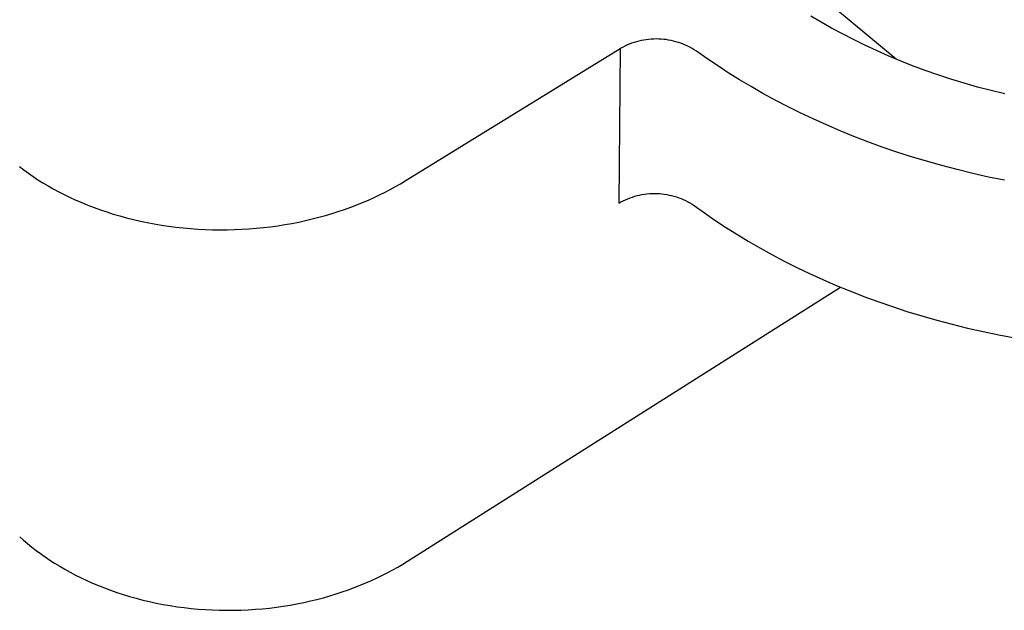
# Model space of a CAD drawing. Units: millimetres. Extents: x -1028 to 855, y -939 to 424.
# Drawn here: x -729 to -565, y -939 to -840 of the extents above; entities that cross this region are included whole.
import ezdxf

# ---------------------------------------------------------------- set-up
doc = ezdxf.new("R2010")
doc.units = ezdxf.units.MM
doc.header["$MEASUREMENT"] = 0
doc.layers.add('Default', color=7, linetype='Continuous', true_color=0x000000)

msp = doc.modelspace()

# ---------------------------------------------------------------- linework, layer by layer
at = {"layer": 'Default', "color": 7, "true_color": 0xffffff}
for p, q in [((-582.97, -846.74), (-618.48, -817.12)), ((-595.45, -840.58), (-597.15, -839.56)), ((-593.69, -841.57), (-595.45, -840.58)), ((-591.9, -842.55), (-593.69, -841.57)), ((-590.05, -843.5), (-591.9, -842.55)), ((-627.77, -844.42), (-628.15, -844.6)), ((-627.39, -844.26), (-627.77, -844.42)), ((-627, -844.11), (-627.39, -844.26)), ((-626.6, -843.98), (-627, -844.11)), ((-626.2, -843.86), (-626.6, -843.98)), ((-625.8, -843.75), (-626.2, -843.86)), ((-625.39, -843.66), (-625.8, -843.75)), ((-624.98, -843.58), (-625.39, -843.66)), ((-624.57, -843.51), (-624.98, -843.58)), ((-624.16, -843.46), (-624.57, -843.51)), ((-623.74, -843.42), (-624.16, -843.46)), ((-623.32, -843.4), (-623.74, -843.42)), ((-622.91, -843.39), (-623.32, -843.4)), ((-622.49, -843.4), (-622.91, -843.39)), ((-622.07, -843.42), (-622.49, -843.4)), ((-621.66, -843.46), (-622.07, -843.42)), ((-621.24, -843.5), (-621.66, -843.46)), ((-620.83, -843.57), (-621.24, -843.5)), ((-620.42, -843.65), (-620.83, -843.57)), ((-620.01, -843.74), (-620.42, -843.65)), ((-619.61, -843.85), (-620.01, -843.74)), ((-619.21, -843.97), (-619.61, -843.85)), ((-618.81, -844.1), (-619.21, -843.97)), ((-618.42, -844.25), (-618.81, -844.1)), ((-618.04, -844.41), (-618.42, -844.25)), ((-617.66, -844.58), (-618.04, -844.41)), ((-588.17, -844.42), (-590.05, -843.5)), ((-586.24, -845.32), (-588.17, -844.42)), ((-664.69, -867.01), (-628.89, -844.99)), ((-628.89, -844.99), (-629.13, -870.73)), ((-628.52, -844.79), (-628.89, -844.99)), ((-628.15, -844.6), (-628.52, -844.79)), ((-617.28, -844.77), (-617.66, -844.58)), ((-616.92, -844.97), (-617.28, -844.77)), ((-616.56, -845.18), (-616.92, -844.97)), ((-616.21, -845.4), (-616.56, -845.18)), ((-614.49, -846.62), (-616.21, -845.4)), ((-584.26, -846.19), (-586.24, -845.32)), ((-612.72, -847.82), (-614.49, -846.62)), ((-582.25, -847.03), (-584.26, -846.19)), ((-580.2, -847.84), (-582.25, -847.03)), ((-610.9, -849.01), (-612.72, -847.82)), ((-609.03, -850.18), (-610.9, -849.01)), ((-578.11, -848.62), (-580.2, -847.84)), ((-575.98, -849.37), (-578.11, -848.62)), ((-607.11, -851.33), (-609.03, -850.18)), ((-573.82, -850.08), (-575.98, -849.37)), ((-571.62, -850.75), (-573.82, -850.08)), ((-569.39, -851.39), (-571.62, -850.75)), ((-605.14, -852.45), (-607.11, -851.33)), ((-603.12, -853.56), (-605.14, -852.45)), ((-567.14, -851.99), (-569.39, -851.39)), ((-564.85, -852.54), (-567.14, -851.99)), ((-601.04, -854.64), (-603.12, -853.56)), ((-598.93, -855.69), (-601.04, -854.64)), ((-596.76, -856.72), (-598.93, -855.69)), ((-594.55, -857.71), (-596.76, -856.72)), ((-592.29, -858.68), (-594.55, -857.71)), ((-589.99, -859.62), (-592.29, -858.68)), ((-587.64, -860.52), (-589.99, -859.62)), ((-585.26, -861.39), (-587.64, -860.52)), ((-582.83, -862.22), (-585.26, -861.39)), ((-580.37, -863.01), (-582.83, -862.22)), ((-577.87, -863.77), (-580.37, -863.01)), ((-575.33, -864.49), (-577.87, -863.77)), ((-728.96, -864.66), (-728.22, -865.21)), ((-728.22, -865.21), (-727.46, -865.76)), ((-572.77, -865.16), (-575.33, -864.49)), ((-570.17, -865.8), (-572.77, -865.16)), ((-727.46, -865.76), (-726.68, -866.3)), ((-726.68, -866.3), (-725.87, -866.83)), ((-725.87, -866.83), (-725.04, -867.36)), ((-725.04, -867.36), (-724.18, -867.87)), ((-665.5, -867.5), (-664.69, -867.01)), ((-567.54, -866.39), (-570.17, -865.8)), ((-564.89, -866.93), (-567.54, -866.39)), ((-724.18, -867.87), (-723.3, -868.36)), ((-723.3, -868.36), (-722.4, -868.85)), ((-722.4, -868.85), (-721.47, -869.32)), ((-668.96, -869.36), (-668.06, -868.91)), ((-668.06, -868.91), (-667.19, -868.45)), ((-667.19, -868.45), (-666.33, -867.98)), ((-666.33, -867.98), (-665.5, -867.5)), ((-721.47, -869.32), (-720.52, -869.78)), ((-720.52, -869.78), (-719.55, -870.23)), ((-719.55, -870.23), (-718.56, -870.66)), ((-718.56, -870.66), (-717.55, -871.07)), ((-672.77, -871.03), (-671.79, -870.63)), ((-671.79, -870.63), (-670.82, -870.22)), ((-670.82, -870.22), (-669.88, -869.79)), ((-669.88, -869.79), (-668.96, -869.36)), ((-629.13, -870.73), (-628.77, -870.53)), ((-628.77, -870.53), (-628.4, -870.34)), ((-628.4, -870.34), (-628.03, -870.17)), ((-628.03, -870.17), (-627.65, -870)), ((-627.65, -870), (-627.26, -869.86)), ((-627.26, -869.86), (-626.87, -869.72)), ((-626.87, -869.72), (-626.47, -869.6)), ((-626.47, -869.6), (-626.08, -869.49)), ((-626.08, -869.49), (-625.67, -869.4)), ((-625.67, -869.4), (-625.27, -869.32)), ((-625.27, -869.32), (-624.86, -869.25)), ((-624.86, -869.25), (-624.45, -869.2)), ((-624.45, -869.2), (-624.04, -869.16)), ((-624.04, -869.16), (-623.62, -869.14)), ((-623.62, -869.14), (-623.21, -869.13)), ((-623.21, -869.13), (-622.8, -869.14)), ((-622.8, -869.14), (-622.38, -869.16)), ((-622.38, -869.16), (-621.97, -869.2)), ((-621.97, -869.2), (-621.56, -869.25)), ((-621.56, -869.25), (-621.15, -869.31)), ((-621.15, -869.31), (-620.75, -869.39)), ((-620.75, -869.39), (-620.34, -869.48)), ((-620.34, -869.48), (-619.95, -869.59)), ((-619.95, -869.59), (-619.55, -869.71)), ((-619.55, -869.71), (-619.16, -869.84)), ((-619.16, -869.84), (-618.77, -869.99)), ((-618.77, -869.99), (-618.39, -870.15)), ((-618.39, -870.15), (-618.02, -870.32)), ((-618.02, -870.32), (-617.65, -870.51)), ((-617.65, -870.51), (-617.29, -870.71)), ((-717.55, -871.07), (-716.52, -871.47)), ((-716.52, -871.47), (-715.47, -871.85)), ((-715.47, -871.85), (-714.4, -872.21)), ((-714.4, -872.21), (-713.31, -872.56)), ((-676.89, -872.47), (-675.84, -872.13)), ((-675.84, -872.13), (-674.79, -871.78)), ((-674.79, -871.78), (-673.77, -871.41)), ((-673.77, -871.41), (-672.77, -871.03)), ((-617.29, -870.71), (-616.93, -870.92)), ((-616.93, -870.92), (-616.58, -871.15)), ((-616.58, -871.15), (-614.88, -872.37)), ((-713.31, -872.56), (-712.21, -872.88)), ((-712.21, -872.88), (-711.09, -873.19)), ((-711.09, -873.19), (-709.96, -873.47)), ((-709.96, -873.47), (-708.81, -873.74)), ((-708.81, -873.74), (-707.65, -873.98)), ((-683.59, -874.11), (-682.43, -873.89)), ((-682.43, -873.89), (-681.3, -873.64)), ((-681.3, -873.64), (-680.17, -873.37)), ((-680.17, -873.37), (-679.06, -873.09)), ((-679.06, -873.09), (-677.97, -872.79)), ((-677.97, -872.79), (-676.89, -872.47)), ((-614.88, -872.37), (-613.14, -873.57)), ((-613.14, -873.57), (-611.34, -874.76)), ((-707.65, -873.98), (-706.48, -874.2)), ((-706.48, -874.2), (-705.29, -874.4)), ((-705.29, -874.4), (-704.1, -874.58)), ((-704.1, -874.58), (-702.9, -874.74)), ((-702.9, -874.74), (-701.69, -874.87)), ((-701.69, -874.87), (-700.48, -874.98)), ((-700.48, -874.98), (-699.26, -875.07)), ((-699.26, -875.07), (-698.04, -875.13)), ((-698.04, -875.13), (-696.82, -875.17)), ((-696.82, -875.17), (-695.59, -875.19)), ((-695.59, -875.19), (-694.37, -875.18)), ((-694.37, -875.18), (-693.15, -875.15)), ((-693.15, -875.15), (-691.93, -875.1)), ((-691.93, -875.1), (-690.71, -875.02)), ((-690.71, -875.02), (-689.51, -874.93)), ((-689.51, -874.93), (-688.3, -874.81)), ((-688.3, -874.81), (-687.11, -874.67)), ((-687.11, -874.67), (-685.92, -874.5)), ((-685.92, -874.5), (-684.75, -874.32)), ((-684.75, -874.32), (-683.59, -874.11)), ((-611.34, -874.76), (-609.49, -875.93)), ((-609.49, -875.93), (-607.58, -877.08)), ((-607.58, -877.08), (-605.63, -878.2)), ((-605.63, -878.2), (-603.63, -879.31)), ((-603.63, -879.31), (-601.59, -880.39)), ((-601.59, -880.39), (-599.49, -881.44)), ((-599.49, -881.44), (-597.35, -882.47)), ((-597.35, -882.47), (-595.16, -883.47)), ((-595.16, -883.47), (-592.93, -884.44)), ((-664.34, -930.4), (-592.22, -884.73)), ((-592.93, -884.44), (-590.65, -885.37)), ((-590.65, -885.37), (-588.33, -886.28)), ((-588.33, -886.28), (-585.97, -887.15)), ((-585.97, -887.15), (-583.57, -887.98)), ((-583.57, -887.98), (-581.14, -888.78)), ((-581.14, -888.78), (-578.66, -889.53)), ((-578.66, -889.53), (-576.16, -890.25)), ((-576.16, -890.25), (-573.62, -890.93)), ((-573.62, -890.93), (-571.05, -891.56)), ((-571.05, -891.56), (-568.45, -892.15)), ((-568.45, -892.15), (-565.83, -892.7)), ((-565.83, -892.7), (-563.18, -893.2)), ((-728.9, -926.32), (-728.26, -926.9)), ((-728.26, -926.9), (-727.59, -927.47)), ((-727.59, -927.47), (-726.89, -928.04)), ((-726.89, -928.04), (-726.18, -928.59)), ((-726.18, -928.59), (-725.44, -929.14)), ((-725.44, -929.14), (-724.67, -929.69)), ((-724.67, -929.69), (-723.89, -930.22)), ((-723.89, -930.22), (-723.08, -930.74)), ((-723.08, -930.74), (-722.24, -931.25)), ((-722.24, -931.25), (-721.39, -931.75)), ((-665.93, -931.37), (-665.12, -930.89)), ((-665.12, -930.89), (-664.34, -930.4)), ((-721.39, -931.75), (-720.51, -932.24)), ((-720.51, -932.24), (-719.6, -932.71)), ((-719.6, -932.71), (-718.68, -933.17)), ((-669.39, -933.18), (-668.49, -932.74)), ((-668.49, -932.74), (-667.62, -932.3)), ((-667.62, -932.3), (-666.77, -931.84)), ((-666.77, -931.84), (-665.93, -931.37)), ((-718.68, -933.17), (-717.74, -933.62)), ((-717.74, -933.62), (-716.77, -934.05)), ((-716.77, -934.05), (-715.79, -934.46)), ((-715.79, -934.46), (-714.78, -934.86)), ((-673.18, -934.8), (-672.2, -934.42)), ((-672.2, -934.42), (-671.24, -934.02)), ((-671.24, -934.02), (-670.31, -933.61)), ((-670.31, -933.61), (-669.39, -933.18)), ((-714.78, -934.86), (-713.76, -935.24)), ((-713.76, -935.24), (-712.72, -935.61)), ((-712.72, -935.61), (-711.66, -935.95)), ((-711.66, -935.95), (-710.59, -936.28)), ((-678.33, -936.48), (-677.26, -936.18)), ((-677.26, -936.18), (-676.21, -935.86)), ((-676.21, -935.86), (-675.18, -935.52)), ((-675.18, -935.52), (-674.17, -935.17)), ((-674.17, -935.17), (-673.18, -934.8)), ((-710.59, -936.28), (-709.5, -936.58)), ((-709.5, -936.58), (-708.39, -936.87)), ((-708.39, -936.87), (-707.28, -937.13)), ((-707.28, -937.13), (-706.15, -937.38)), ((-706.15, -937.38), (-705, -937.6)), ((-705, -937.6), (-703.85, -937.8)), ((-703.85, -937.8), (-702.69, -937.98)), ((-685, -937.9), (-683.86, -937.71)), ((-683.86, -937.71), (-682.73, -937.51)), ((-682.73, -937.51), (-681.61, -937.28)), ((-681.61, -937.28), (-680.5, -937.03)), ((-680.5, -937.03), (-679.4, -936.77)), ((-679.4, -936.77), (-678.33, -936.48)), ((-702.69, -937.98), (-701.52, -938.13)), ((-701.52, -938.13), (-700.35, -938.27)), ((-700.35, -938.27), (-699.17, -938.38)), ((-699.17, -938.38), (-697.98, -938.46)), ((-697.98, -938.46), (-696.79, -938.53)), ((-696.79, -938.53), (-695.6, -938.57)), ((-695.6, -938.57), (-694.41, -938.58)), ((-694.41, -938.58), (-693.22, -938.58)), ((-693.22, -938.58), (-692.03, -938.55)), ((-692.03, -938.55), (-690.85, -938.5)), ((-690.85, -938.5), (-689.66, -938.42)), ((-689.66, -938.42), (-688.49, -938.32)), ((-688.49, -938.32), (-687.32, -938.2)), ((-687.32, -938.2), (-686.16, -938.06)), ((-686.16, -938.06), (-685, -937.9))]:
    msp.add_line(p, q, dxfattribs=at)

doc.saveas('drawing.dxf')
